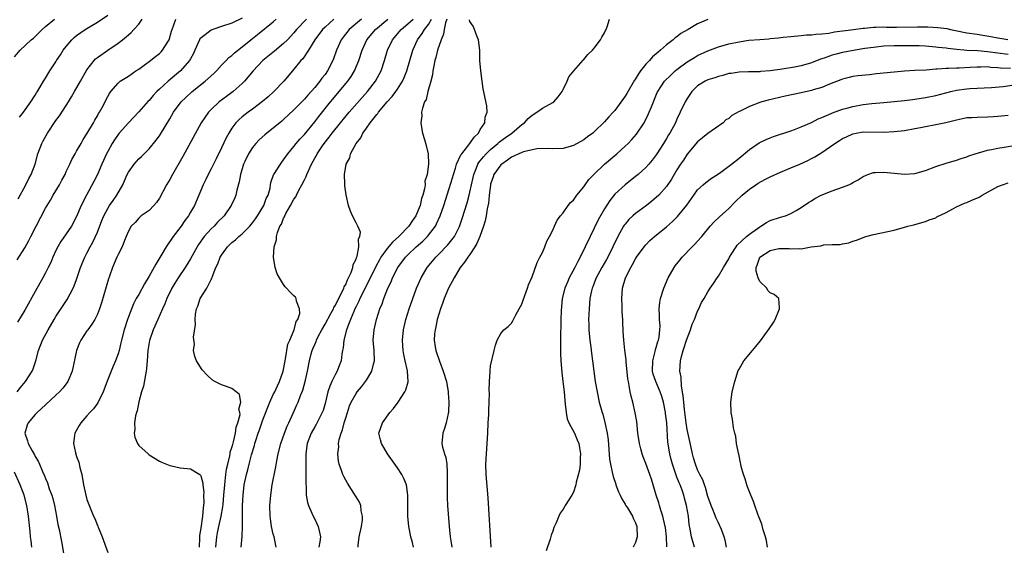
# Model space of a CAD drawing. Units: inches. Extents: x 2619000 to 2622000, y 1515000 to 1518000.
# Drawn here: x 2619396 to 2619586, y 1515757 to 1515859 of the extents above; entities that cross this region are included whole.
import ezdxf

# ---------------------------------------------------------------- set-up
doc = ezdxf.new("R2010")
doc.units = ezdxf.units.IN
doc.header["$MEASUREMENT"] = 0
doc.layers.add('LD26191515_2ft', color=71, linetype='Continuous')

msp = doc.modelspace()

# ---------------------------------------------------------------- linework, layer by layer
at = {"layer": 'LD26191515_2ft'}
for points, elevation in [([(2619395.95, 1515840.06), (2619396.73, 1515841), (2619398.17, 1515843), (2619399, 1515844.3), (2619399.25, 1515844.75), (2619399.42, 1515845), (2619400.62, 1515847), (2619401, 1515847.59), (2619401.85, 1515849), (2619403, 1515850.77), (2619403.14, 1515851), (2619403.88, 1515852.12), (2619404.42, 1515853), (2619405, 1515853.74), (2619406.07, 1515855), (2619406.54, 1515855.46), (2619407, 1515855.84), (2619408.64, 1515857), (2619409.61, 1515857.61), (2619411, 1515858.45), (2619413, 1515859.76)], 8704), ([(2619395, 1515851.7), (2619396.1, 1515853), (2619398.22, 1515855), (2619398.65, 1515855.35), (2619400.37, 1515857), (2619401, 1515857.57), (2619402.75, 1515859)], 8702), ([(2619395.48, 1515812.52), (2619397, 1515814.83), (2619397.78, 1515816.22), (2619398.15, 1515817), (2619399.16, 1515819), (2619401, 1515822.48), (2619401.29, 1515823), (2619401.95, 1515824.05), (2619402.47, 1515825), (2619403.69, 1515827), (2619404.14, 1515827.86), (2619404.76, 1515829), (2619405, 1515829.55), (2619405.69, 1515831), (2619406.09, 1515831.91), (2619406.72, 1515833), (2619407, 1515833.47), (2619407.86, 1515835), (2619408.28, 1515835.72), (2619409, 1515836.85), (2619410.25, 1515839), (2619410.51, 1515839.49), (2619411, 1515840.29), (2619411.25, 1515840.75), (2619411.43, 1515841), (2619411.93, 1515841.93), (2619413, 1515844.04), (2619413.35, 1515844.65), (2619413.59, 1515845), (2619415, 1515846.65), (2619415.43, 1515847), (2619417, 1515848.01), (2619418.46, 1515849), (2619419, 1515849.35), (2619420.3, 1515850.3), (2619421, 1515850.82), (2619422.23, 1515851.77), (2619423, 1515852.39), (2619423.32, 1515852.68), (2619423.61, 1515853), (2619424.63, 1515854.63), (2619424.88, 1515855), (2619425.3, 1515856.7), (2619425.71, 1515857.71), (2619426.15, 1515859)], 8708), ([(2619395.49, 1515787), (2619396.17, 1515787.83), (2619397.15, 1515789), (2619398.43, 1515791), (2619398.59, 1515791.41), (2619399.09, 1515793), (2619399.61, 1515795), (2619400.42, 1515797), (2619401.5, 1515799), (2619402.65, 1515801), (2619403, 1515801.58), (2619405.16, 1515804.84), (2619406.3, 1515807), (2619406.53, 1515807.47), (2619407, 1515808.73), (2619407.77, 1515811), (2619408.57, 1515813), (2619409, 1515813.79), (2619409.6, 1515815), (2619410.11, 1515815.89), (2619411, 1515817.85), (2619411.9, 1515820.1), (2619412.28, 1515821), (2619413, 1515822.4), (2619413.38, 1515823), (2619414.03, 1515823.97), (2619414.79, 1515825), (2619415.93, 1515827), (2619416.26, 1515827.74), (2619416.77, 1515829), (2619417, 1515829.45), (2619418.1, 1515831), (2619419, 1515832.01), (2619419.52, 1515832.48), (2619421, 1515833.94), (2619422.39, 1515835.61), (2619423, 1515836.47), (2619423.21, 1515836.79), (2619425, 1515839.76), (2619425.72, 1515841), (2619427.19, 1515843), (2619428.11, 1515843.89), (2619429.3, 1515845), (2619431.82, 1515847), (2619433.52, 1515848.48), (2619434.04, 1515849), (2619435, 1515850.11), (2619435.9, 1515851), (2619436.41, 1515851.59), (2619437, 1515851.97), (2619437.51, 1515852.49), (2619439, 1515853.64), (2619440.65, 1515855), (2619441.98, 1515856.02), (2619445, 1515858.51), (2619445.57, 1515859)], 8712), ([(2619439, 1515859.19), (2619437, 1515858.24), (2619435, 1515857.59), (2619433.29, 1515857), (2619433, 1515856.87), (2619431, 1515855.34), (2619430.82, 1515855.18), (2619430.72, 1515855), (2619429.83, 1515853), (2619429.61, 1515852.39), (2619429, 1515851.32), (2619428.89, 1515851.11), (2619428.82, 1515851), (2619427.04, 1515849), (2619424.71, 1515847), (2619423, 1515845.48), (2619422.51, 1515845), (2619421.78, 1515844.22), (2619421, 1515843.3), (2619420.85, 1515843.15), (2619419, 1515841.11), (2619417, 1515839), (2619415.25, 1515837), (2619415, 1515836.69), (2619414.31, 1515835.69), (2619413.88, 1515835), (2619413, 1515833.44), (2619412.78, 1515833), (2619411.87, 1515831), (2619411, 1515828.96), (2619410.34, 1515827.66), (2619408.9, 1515825), (2619407.9, 1515823), (2619407, 1515820.86), (2619405.99, 1515819), (2619405, 1515817.55), (2619403.95, 1515816.05), (2619403.36, 1515815), (2619403, 1515814.27), (2619402.43, 1515813), (2619402, 1515812), (2619401.53, 1515811), (2619401, 1515809.97), (2619400.48, 1515809), (2619399, 1515806.38), (2619397, 1515802.77), (2619395.55, 1515800.45)], 8710), ([(2619395.7, 1515824.31), (2619397.16, 1515827), (2619397.77, 1515828.23), (2619398.2, 1515829), (2619398.97, 1515831), (2619399.53, 1515833), (2619400.27, 1515835), (2619400.52, 1515835.48), (2619401.38, 1515837), (2619403, 1515839.42), (2619403.69, 1515840.31), (2619405, 1515842.31), (2619405.43, 1515843), (2619406.03, 1515843.97), (2619406.59, 1515845), (2619407.72, 1515847), (2619409, 1515849.2), (2619410.38, 1515851), (2619410.67, 1515851.33), (2619411, 1515851.58), (2619413, 1515852.99), (2619415, 1515854.35), (2619415.84, 1515855), (2619417, 1515855.99), (2619417.56, 1515856.44), (2619418.05, 1515857), (2619419, 1515858.02), (2619419.67, 1515859)], 8706), ([(2619451.4, 1515859), (2619449.49, 1515857), (2619449, 1515856.38), (2619447.72, 1515855), (2619447, 1515854.28), (2619445.21, 1515852.79), (2619442.96, 1515851), (2619441.1, 1515849), (2619439.42, 1515847), (2619439, 1515846.59), (2619437.22, 1515845), (2619435.94, 1515844.06), (2619434.56, 1515843), (2619433, 1515841.56), (2619432.46, 1515841), (2619431.09, 1515839), (2619427.51, 1515832.49), (2619425.53, 1515829), (2619425, 1515828.04), (2619424.37, 1515827), (2619423, 1515824.41), (2619422.45, 1515823.55), (2619421.93, 1515823), (2619421, 1515822.06), (2619419.5, 1515821), (2619419, 1515820.57), (2619418.29, 1515819.71), (2619417.52, 1515819), (2619417, 1515818.05), (2619416.6, 1515817), (2619416.26, 1515816.26), (2619415.81, 1515815), (2619415, 1515813.56), (2619414.78, 1515813), (2619413.95, 1515811), (2619413.35, 1515809.35), (2619413.15, 1515808.85), (2619411.8, 1515804.2), (2619411.4, 1515803), (2619411, 1515802), (2619410.5, 1515801), (2619409.96, 1515800.04), (2619409.14, 1515799), (2619409, 1515798.8), (2619407.79, 1515797), (2619407.53, 1515796.47), (2619406.98, 1515795), (2619406.11, 1515791), (2619405.46, 1515789.46), (2619405.29, 1515789), (2619405.18, 1515788.82), (2619404.32, 1515787.68), (2619403.69, 1515787), (2619403, 1515786.34), (2619401, 1515784.5), (2619399.4, 1515783), (2619399, 1515782.59), (2619397.65, 1515781), (2619397.45, 1515780.55), (2619396.99, 1515779.01), (2619397.53, 1515777.53), (2619397.63, 1515777), (2619398.4, 1515775.6), (2619398.85, 1515774.85), (2619399, 1515774.53), (2619399.58, 1515773.58), (2619399.84, 1515773), (2619400.42, 1515771.58), (2619400.79, 1515770.79), (2619401, 1515770.22), (2619401.37, 1515769.38), (2619401.72, 1515768.28), (2619402.19, 1515767), (2619402.37, 1515766.37), (2619402.73, 1515765), (2619403.11, 1515763), (2619403.39, 1515761.39), (2619403.63, 1515760.37), (2619404.08, 1515758.08), (2619404.55, 1515755.45)], 8714), ([(2619456.72, 1515859), (2619455, 1515857.48), (2619454.5, 1515857), (2619453.03, 1515855), (2619451.82, 1515853), (2619450.69, 1515851.31), (2619450.35, 1515851), (2619449, 1515849.32), (2619448.71, 1515849), (2619447.04, 1515847), (2619445.11, 1515845), (2619444.01, 1515843.99), (2619442.94, 1515843.06), (2619441, 1515841.62), (2619440.12, 1515841), (2619439, 1515840.14), (2619438.38, 1515839.62), (2619437.79, 1515839), (2619437, 1515837.97), (2619436.39, 1515837), (2619435.9, 1515836.1), (2619435, 1515834.14), (2619433.98, 1515832.02), (2619433.45, 1515831), (2619433, 1515830.08), (2619432.43, 1515829), (2619431.97, 1515828.03), (2619431.46, 1515827), (2619429.77, 1515823), (2619429, 1515821.68), (2619428.62, 1515821), (2619427.91, 1515820.09), (2619427.18, 1515819), (2619425.65, 1515817), (2619424.28, 1515815), (2619423.27, 1515813.27), (2619422.32, 1515811.68), (2619421, 1515809.31), (2619420.11, 1515807.89), (2619419, 1515805.83), (2619418.53, 1515805), (2619418.01, 1515803.99), (2619417, 1515801.46), (2619416.83, 1515801), (2619416.16, 1515799), (2619415.64, 1515797), (2619415.55, 1515796.45), (2619415.19, 1515795), (2619415, 1515794.33), (2619414.51, 1515793), (2619414.06, 1515791.94), (2619413.65, 1515791), (2619413, 1515789.36), (2619412.15, 1515787), (2619411.11, 1515784.89), (2619410.26, 1515783.74), (2619409.56, 1515783), (2619409, 1515782.33), (2619407.8, 1515781), (2619407.52, 1515780.48), (2619406.64, 1515779), (2619406.6, 1515778.6), (2619406.39, 1515777), (2619406.78, 1515775.23), (2619407, 1515774.53), (2619407.4, 1515773.4), (2619407.63, 1515772.37), (2619407.98, 1515771), (2619408.35, 1515769), (2619408.76, 1515767), (2619409, 1515766.18), (2619409.72, 1515764.28), (2619410.29, 1515763), (2619410.52, 1515762.52), (2619411, 1515761.19), (2619411.07, 1515761.07), (2619411.13, 1515760.87), (2619411.91, 1515759), (2619413, 1515755.92)], 8716), ([(2619462.05, 1515859), (2619459.68, 1515857), (2619458.48, 1515855.52), (2619458.09, 1515855), (2619457.22, 1515853), (2619456.65, 1515851.35), (2619456.51, 1515851), (2619455.48, 1515849), (2619455, 1515848.33), (2619454.41, 1515847.59), (2619453.99, 1515847), (2619453, 1515845.81), (2619451.67, 1515844.33), (2619451, 1515843.53), (2619449, 1515841.46), (2619447, 1515839.6), (2619446.68, 1515839.32), (2619445, 1515837.96), (2619443.77, 1515837), (2619443.35, 1515836.65), (2619442.3, 1515835.7), (2619441.64, 1515835), (2619441, 1515834.23), (2619440.2, 1515833), (2619439.5, 1515831.5), (2619439.24, 1515831), (2619438.66, 1515829), (2619438.42, 1515827.58), (2619437.95, 1515825.95), (2619437.76, 1515825), (2619437.55, 1515824.45), (2619436.89, 1515823), (2619435.5, 1515821), (2619434.25, 1515819.75), (2619433.56, 1515819), (2619433, 1515818.46), (2619431.66, 1515817), (2619430.56, 1515815.44), (2619430.28, 1515815), (2619429, 1515812.7), (2619427.94, 1515811), (2619426.61, 1515809), (2619425.99, 1515808.01), (2619425.42, 1515807), (2619424.44, 1515805), (2619424.03, 1515803.97), (2619423.58, 1515803), (2619422.71, 1515801), (2619421.8, 1515799), (2619421.07, 1515796.93), (2619420.77, 1515795), (2619420.66, 1515793), (2619420.53, 1515791.47), (2619420.45, 1515791), (2619420.28, 1515790.28), (2619419.89, 1515788.11), (2619419.55, 1515787), (2619419.04, 1515785.04), (2619418.69, 1515783.31), (2619418.56, 1515783), (2619418.37, 1515782.37), (2619418.18, 1515781), (2619418.26, 1515779.74), (2619418.13, 1515779), (2619418.23, 1515778.23), (2619418.76, 1515777), (2619419, 1515776.65), (2619420.79, 1515775), (2619421, 1515774.85), (2619423, 1515773.61), (2619423.41, 1515773.41), (2619425, 1515772.73), (2619425.32, 1515772.68), (2619427, 1515772.31), (2619429, 1515772.1), (2619430.79, 1515771), (2619430.91, 1515770.91), (2619431, 1515770.77), (2619431.36, 1515769.36), (2619431.36, 1515769), (2619431.55, 1515767.55), (2619431.53, 1515767), (2619431.59, 1515765.59), (2619431.53, 1515765), (2619431.43, 1515764.57), (2619431.33, 1515763), (2619431, 1515760.67), (2619430.74, 1515759.26), (2619430.76, 1515758.76), (2619430.66, 1515757)], 8718), ([(2619433.9, 1515757), (2619434.07, 1515759), (2619434.23, 1515759.77), (2619434.46, 1515761), (2619434.91, 1515763), (2619435.25, 1515764.75), (2619435.29, 1515765.29), (2619435.47, 1515767), (2619435.62, 1515769), (2619435.72, 1515769.72), (2619435.85, 1515771), (2619435.97, 1515772.03), (2619436.19, 1515773), (2619436.61, 1515774.61), (2619436.66, 1515775), (2619436.68, 1515775.32), (2619437, 1515776.21), (2619437.16, 1515776.84), (2619437.32, 1515777.32), (2619437.7, 1515779), (2619437.82, 1515780.18), (2619438.17, 1515781), (2619438.59, 1515782.59), (2619438.55, 1515783), (2619438.37, 1515783.63), (2619438.7, 1515785), (2619438.45, 1515786.45), (2619437.8, 1515787), (2619437, 1515787.64), (2619435.99, 1515788.01), (2619435, 1515788.34), (2619433.71, 1515789), (2619433.26, 1515789.26), (2619432.2, 1515790.2), (2619431.23, 1515791.23), (2619430.15, 1515793), (2619429.82, 1515793.82), (2619429.61, 1515795), (2619429.79, 1515796.21), (2619429.57, 1515797.57), (2619429.98, 1515800.02), (2619429.9, 1515801), (2619429.97, 1515801.97), (2619430.19, 1515803), (2619430.44, 1515803.56), (2619430.9, 1515805), (2619432.17, 1515807), (2619433, 1515808.7), (2619433.11, 1515808.89), (2619433.18, 1515809.18), (2619433.92, 1515811), (2619434.3, 1515811.7), (2619434.76, 1515813), (2619435, 1515813.4), (2619436.15, 1515815), (2619437, 1515815.83), (2619437.67, 1515816.33), (2619438.36, 1515817), (2619439, 1515817.52), (2619440.44, 1515819), (2619440.7, 1515819.3), (2619441, 1515819.66), (2619441.56, 1515820.44), (2619441.94, 1515821), (2619443.18, 1515823), (2619443.64, 1515824.36), (2619443.99, 1515825), (2619444.37, 1515826.37), (2619444.45, 1515827), (2619444.54, 1515827.46), (2619445.06, 1515828.94), (2619445.1, 1515829), (2619446.38, 1515831), (2619446.66, 1515831.34), (2619447, 1515831.79), (2619447.79, 1515833), (2619449, 1515834.4), (2619449.45, 1515835), (2619450.16, 1515835.84), (2619451, 1515836.74), (2619453, 1515839.19), (2619453.79, 1515840.21), (2619456.04, 1515843), (2619456.48, 1515843.52), (2619457.75, 1515845), (2619459.41, 1515847), (2619460.05, 1515847.95), (2619460.71, 1515849), (2619461.55, 1515851), (2619462.18, 1515853), (2619463.08, 1515855), (2619464.73, 1515857), (2619467.15, 1515859)], 8720), ([(2619438.82, 1515757), (2619438.99, 1515759.01), (2619439.04, 1515761), (2619439.03, 1515763), (2619439.06, 1515765), (2619439.17, 1515767), (2619439.39, 1515769), (2619439.8, 1515771), (2619440.07, 1515771.92), (2619440.32, 1515773), (2619440.79, 1515774.79), (2619441.35, 1515776.65), (2619441.43, 1515777), (2619441.61, 1515777.61), (2619442.08, 1515779), (2619442.33, 1515779.67), (2619443, 1515781.61), (2619444.32, 1515785), (2619445, 1515786.46), (2619445.28, 1515787), (2619445.84, 1515788.16), (2619446.23, 1515789), (2619446.91, 1515791), (2619447.29, 1515793), (2619447.37, 1515793.37), (2619447.81, 1515796.19), (2619448.18, 1515797), (2619449.03, 1515799), (2619449.41, 1515800.59), (2619449.72, 1515801), (2619450.11, 1515802.11), (2619450.09, 1515803), (2619449.49, 1515804.51), (2619449.45, 1515805), (2619449.28, 1515805.28), (2619449, 1515805.56), (2619448.25, 1515806.25), (2619447.58, 1515807), (2619447.29, 1515807.29), (2619447, 1515807.7), (2619446.18, 1515809), (2619445.78, 1515809.78), (2619445.36, 1515811), (2619445.02, 1515813.02), (2619445.14, 1515815), (2619445.61, 1515816.39), (2619445.61, 1515817), (2619445.79, 1515817.79), (2619446.29, 1515819), (2619446.58, 1515819.42), (2619447, 1515820.53), (2619447.18, 1515820.82), (2619447.22, 1515821), (2619447.43, 1515821.43), (2619448.34, 1515823), (2619449, 1515824.2), (2619449.33, 1515824.67), (2619449.46, 1515825), (2619449.96, 1515825.96), (2619450.53, 1515827), (2619451, 1515827.95), (2619451.37, 1515828.63), (2619451.5, 1515829), (2619452.39, 1515831), (2619453, 1515832.13), (2619453.32, 1515832.68), (2619453.49, 1515833), (2619454.51, 1515834.51), (2619454.85, 1515835), (2619455.8, 1515836.2), (2619456.36, 1515837), (2619457.96, 1515839), (2619459.64, 1515841), (2619463.2, 1515845), (2619464.75, 1515847), (2619465.55, 1515848.45), (2619465.82, 1515849), (2619466.5, 1515851), (2619467.1, 1515853), (2619468.03, 1515855), (2619469.69, 1515857), (2619471, 1515858.08), (2619472.01, 1515859)], 8722), ([(2619445.58, 1515757), (2619445.14, 1515759), (2619445, 1515759.5), (2619444.68, 1515761), (2619444.45, 1515762.45), (2619444.4, 1515763), (2619444.35, 1515765), (2619444.5, 1515767), (2619444.81, 1515769), (2619445.49, 1515772.51), (2619445.69, 1515773.69), (2619445.95, 1515775), (2619446.46, 1515777), (2619447.16, 1515779), (2619447.66, 1515780.34), (2619447.99, 1515781), (2619448.84, 1515782.84), (2619449.53, 1515784.47), (2619449.78, 1515785), (2619450.27, 1515786.27), (2619450.7, 1515787.3), (2619451.25, 1515789.25), (2619451.64, 1515791), (2619452.01, 1515793), (2619452.33, 1515794.33), (2619452.52, 1515795), (2619452.67, 1515795.33), (2619453, 1515796.17), (2619453.26, 1515796.74), (2619453.33, 1515797), (2619453.67, 1515797.67), (2619454.38, 1515799), (2619455, 1515800.06), (2619456.15, 1515802.15), (2619456.61, 1515803), (2619456.72, 1515803.28), (2619457, 1515803.73), (2619457.42, 1515804.58), (2619458.34, 1515806.34), (2619458.63, 1515807), (2619458.7, 1515807.3), (2619459, 1515807.76), (2619459.35, 1515808.65), (2619459.56, 1515809), (2619460.07, 1515810.07), (2619460.39, 1515811), (2619460.43, 1515811.57), (2619461, 1515812.62), (2619461.08, 1515812.92), (2619461.22, 1515813.22), (2619461.52, 1515815), (2619461.45, 1515816.55), (2619461.72, 1515817), (2619461.84, 1515817.84), (2619461.33, 1515819), (2619461, 1515819.67), (2619460.3, 1515821), (2619459.9, 1515821.9), (2619459.56, 1515823), (2619459.08, 1515825.08), (2619458.81, 1515826.81), (2619458.82, 1515827), (2619458.85, 1515827.15), (2619458.77, 1515829), (2619459.08, 1515831), (2619459.78, 1515832.22), (2619459.94, 1515833), (2619461, 1515835), (2619461.92, 1515836.08), (2619462.31, 1515837), (2619463, 1515837.96), (2619463.72, 1515839), (2619465, 1515840.59), (2619465.2, 1515840.8), (2619465.31, 1515841), (2619467.01, 1515843), (2619467.97, 1515844.03), (2619468.68, 1515845), (2619469, 1515845.47), (2619469.98, 1515847), (2619470.3, 1515847.7), (2619470.81, 1515849), (2619471.97, 1515853), (2619472.89, 1515855), (2619473.79, 1515856.21), (2619474.22, 1515857), (2619475, 1515857.99), (2619475.58, 1515859)], 8724), ([(2619478.55, 1515859), (2619478.27, 1515858.27), (2619478.03, 1515857), (2619477.91, 1515856.09), (2619477.43, 1515855), (2619476.74, 1515853), (2619476.41, 1515851.59), (2619476.24, 1515851), (2619476.01, 1515850.01), (2619475.85, 1515849), (2619475.78, 1515848.22), (2619475.42, 1515847), (2619474.87, 1515845), (2619474.53, 1515843.47), (2619474.24, 1515843), (2619473.83, 1515841.83), (2619473.67, 1515841), (2619473.68, 1515840.32), (2619473.54, 1515839), (2619473.7, 1515837.7), (2619473.86, 1515837), (2619474.25, 1515835.75), (2619474.56, 1515834.56), (2619474.92, 1515833), (2619474.99, 1515830.99), (2619474.72, 1515829), (2619474.31, 1515827.69), (2619474.32, 1515827), (2619474.22, 1515826.22), (2619473.87, 1515825), (2619473.64, 1515824.36), (2619473.35, 1515823), (2619473, 1515822.08), (2619472.53, 1515821), (2619471.9, 1515820.1), (2619471.18, 1515819), (2619469.25, 1515817), (2619468.06, 1515815.94), (2619467, 1515814.68), (2619465.81, 1515813), (2619465.5, 1515812.5), (2619464.8, 1515811.2), (2619464.72, 1515811), (2619463.72, 1515809), (2619462.4, 1515806.4), (2619461.73, 1515805), (2619461.52, 1515804.48), (2619461, 1515803.51), (2619460.76, 1515803), (2619460.54, 1515802.54), (2619459.89, 1515801), (2619459.68, 1515800.32), (2619459.14, 1515799), (2619458.63, 1515797), (2619458.48, 1515795.52), (2619458.36, 1515795), (2619458.24, 1515794.24), (2619458.11, 1515793), (2619457.8, 1515792.2), (2619457.37, 1515791), (2619457, 1515790.4), (2619456.33, 1515789), (2619455.92, 1515788.08), (2619455.56, 1515787), (2619455, 1515784.74), (2619454.61, 1515783.39), (2619454.45, 1515783), (2619453.84, 1515781.84), (2619453.29, 1515780.71), (2619453, 1515780.26), (2619452.3, 1515779), (2619451.55, 1515777), (2619451.3, 1515775), (2619451.29, 1515773.29), (2619451.3, 1515773), (2619451.27, 1515771.27), (2619451.29, 1515771), (2619451.26, 1515769.26), (2619451.34, 1515768.66), (2619451.38, 1515767), (2619451.58, 1515765.58), (2619451.79, 1515765), (2619452.46, 1515763.54), (2619452.68, 1515763), (2619453, 1515762.39), (2619453.68, 1515761), (2619453.85, 1515760.15), (2619454.12, 1515759), (2619454, 1515758), (2619453.82, 1515757)], 8726), ([(2619461.37, 1515757), (2619461.39, 1515757.39), (2619461.62, 1515759), (2619462.03, 1515761), (2619462.23, 1515762.23), (2619462.26, 1515763), (2619462, 1515764), (2619461.91, 1515765), (2619461.65, 1515765.65), (2619461, 1515766.71), (2619460.9, 1515766.9), (2619459.36, 1515769.36), (2619459, 1515769.95), (2619458.63, 1515770.63), (2619458.46, 1515771), (2619458.2, 1515771.8), (2619457.72, 1515773), (2619457.57, 1515773.57), (2619457.45, 1515775), (2619457.65, 1515776.35), (2619457.63, 1515777), (2619457.76, 1515777.76), (2619458.1, 1515779), (2619458.35, 1515779.65), (2619458.7, 1515781), (2619459, 1515781.98), (2619459.34, 1515783), (2619459.72, 1515784.28), (2619460.05, 1515785), (2619461, 1515786.69), (2619461.22, 1515787), (2619462.05, 1515787.95), (2619462.85, 1515789), (2619463, 1515789.23), (2619464.02, 1515791), (2619464.37, 1515792.37), (2619464.55, 1515793), (2619464.49, 1515795), (2619464.3, 1515797), (2619464.47, 1515799), (2619464.97, 1515801), (2619465.62, 1515803), (2619466.02, 1515803.98), (2619466.36, 1515805), (2619467.14, 1515807), (2619467.75, 1515808.25), (2619468.03, 1515809), (2619469.05, 1515811), (2619470.57, 1515813), (2619471, 1515813.44), (2619472.64, 1515815), (2619473.88, 1515816.12), (2619474.77, 1515817), (2619475, 1515817.27), (2619476.32, 1515819), (2619476.56, 1515819.44), (2619477.25, 1515821), (2619477.93, 1515823), (2619479, 1515826.29), (2619479.63, 1515828.37), (2619479.8, 1515829), (2619480.18, 1515830.18), (2619480.42, 1515831), (2619481.24, 1515832.76), (2619481.41, 1515833), (2619482.99, 1515834.99), (2619483.79, 1515836.21), (2619484.65, 1515837), (2619485, 1515837.65), (2619485.85, 1515839), (2619485.92, 1515840.08), (2619486.34, 1515841), (2619486.27, 1515842.27), (2619485.56, 1515845.56), (2619485.36, 1515847), (2619485.11, 1515849), (2619484.94, 1515851), (2619484.88, 1515853), (2619484.67, 1515855), (2619484.42, 1515855.58), (2619483.9, 1515857), (2619483.62, 1515857.62), (2619483, 1515858.58), (2619482.9, 1515858.9)], 8728), ([(2619472.12, 1515757), (2619471.87, 1515757.87), (2619471.6, 1515759), (2619471.21, 1515761), (2619471.02, 1515763), (2619471, 1515767), (2619470.71, 1515769), (2619470.25, 1515770.25), (2619469.86, 1515771), (2619469, 1515772.32), (2619467.08, 1515775), (2619465.88, 1515777), (2619465.73, 1515777.73), (2619465.41, 1515779), (2619466.1, 1515781), (2619467.54, 1515783), (2619468.2, 1515783.8), (2619469.14, 1515785), (2619470.43, 1515787), (2619470.63, 1515787.37), (2619471.05, 1515788.95), (2619470.95, 1515791.05), (2619470.51, 1515793), (2619470.2, 1515794.2), (2619470.09, 1515795), (2619470.05, 1515795.95), (2619469.97, 1515797), (2619470.17, 1515799), (2619470.63, 1515801), (2619471.25, 1515803), (2619471.95, 1515805), (2619472.69, 1515807), (2619473.56, 1515809), (2619474.74, 1515811), (2619475.78, 1515812.22), (2619476.4, 1515813), (2619477, 1515813.58), (2619478.68, 1515815.32), (2619479, 1515815.72), (2619480, 1515817), (2619481, 1515818.97), (2619481.53, 1515820.47), (2619482.47, 1515823.53), (2619482.86, 1515825), (2619483, 1515825.6), (2619483.6, 1515828.4), (2619483.74, 1515829), (2619484.29, 1515830.29), (2619484.55, 1515831), (2619484.72, 1515831.28), (2619485, 1515831.63), (2619485.59, 1515832.41), (2619486.15, 1515833), (2619487, 1515833.83), (2619488.39, 1515835), (2619488.7, 1515835.3), (2619489.85, 1515836.15), (2619491.08, 1515837), (2619493, 1515838.62), (2619493.52, 1515839), (2619494.22, 1515839.78), (2619495, 1515840.47), (2619495.95, 1515841), (2619497, 1515841.83), (2619499, 1515842.87), (2619499.2, 1515843), (2619500.02, 1515843.98), (2619500.82, 1515845), (2619501, 1515845.41), (2619501.77, 1515847), (2619502.12, 1515847.88), (2619503.05, 1515849), (2619504.9, 1515851.1), (2619505, 1515851.2), (2619505.81, 1515852.19), (2619506.66, 1515853), (2619507, 1515853.41), (2619508.25, 1515855), (2619508.51, 1515855.49), (2619509, 1515856.34), (2619509.22, 1515856.79), (2619509.35, 1515857), (2619509.53, 1515857.53), (2619509.97, 1515859)], 8730), ([(2619529, 1515858.93), (2619527, 1515858.08), (2619525.16, 1515857), (2619525.05, 1515856.95), (2619523.77, 1515856.23), (2619523, 1515855.61), (2619522.63, 1515855.37), (2619522.26, 1515855), (2619521, 1515854.03), (2619519.85, 1515853), (2619519.37, 1515852.63), (2619519, 1515852.3), (2619518.28, 1515851.72), (2619517.68, 1515851), (2619517, 1515850.29), (2619515.93, 1515849), (2619515.54, 1515848.46), (2619515, 1515847.49), (2619514.79, 1515847.21), (2619513.34, 1515844.66), (2619513, 1515844.1), (2619511, 1515841.38), (2619510.66, 1515841), (2619509.86, 1515840.14), (2619509, 1515839.14), (2619507, 1515837.2), (2619506.75, 1515837), (2619505.74, 1515836.26), (2619505, 1515835.68), (2619503, 1515834.61), (2619501, 1515834.04), (2619499, 1515833.95), (2619498, 1515834), (2619495.95, 1515833.95), (2619493.37, 1515833.37), (2619493, 1515833.22), (2619491, 1515832.32), (2619490.24, 1515831.76), (2619489.14, 1515831), (2619489, 1515830.88), (2619487.64, 1515829), (2619487.46, 1515828.54), (2619487, 1515827.15), (2619486.95, 1515826.95), (2619486.69, 1515825), (2619486.56, 1515823.44), (2619486.32, 1515822.32), (2619486.15, 1515821), (2619485.96, 1515820.04), (2619485.62, 1515819), (2619484.9, 1515817), (2619484.36, 1515815.64), (2619483.96, 1515815), (2619483, 1515813.56), (2619482.59, 1515813), (2619481.96, 1515812.04), (2619481.14, 1515811), (2619479.92, 1515809), (2619478.85, 1515807), (2619478, 1515805), (2619477.77, 1515804.23), (2619477.29, 1515803), (2619476.69, 1515801), (2619476.42, 1515799.58), (2619476.26, 1515799), (2619476.18, 1515798.18), (2619476.11, 1515797), (2619476.29, 1515795.71), (2619476.41, 1515795), (2619476.57, 1515794.57), (2619477.1, 1515792.9), (2619477.84, 1515791), (2619478.46, 1515789), (2619478.82, 1515787), (2619478.82, 1515786.82), (2619478.94, 1515785), (2619478.87, 1515783.13), (2619478.85, 1515783), (2619478.78, 1515782.78), (2619478.41, 1515781), (2619478.1, 1515779.9), (2619477.73, 1515779), (2619477.57, 1515777), (2619477.7, 1515776.3), (2619478.07, 1515775), (2619478.31, 1515774.31), (2619478.53, 1515773), (2619478.57, 1515771.43), (2619478.62, 1515771), (2619478.57, 1515769), (2619478.59, 1515766.59), (2619478.68, 1515765), (2619478.96, 1515761), (2619479.16, 1515759), (2619479.42, 1515757.42), (2619479.47, 1515757)], 8732), ([(2619487.11, 1515757), (2619486.51, 1515766.51), (2619486.15, 1515771), (2619486.1, 1515773), (2619486.21, 1515775), (2619486.35, 1515777), (2619486.45, 1515779), (2619486.53, 1515781), (2619486.62, 1515782.62), (2619486.62, 1515783.38), (2619486.72, 1515785), (2619486.79, 1515786.79), (2619486.74, 1515787.26), (2619486.8, 1515789), (2619486.9, 1515790.9), (2619486.89, 1515791.11), (2619487, 1515792.01), (2619487.71, 1515795), (2619487.97, 1515796.03), (2619488.28, 1515797), (2619489, 1515798.28), (2619489.58, 1515799), (2619490.36, 1515799.64), (2619491, 1515800.27), (2619491.28, 1515800.72), (2619491.4, 1515801), (2619491.9, 1515801.9), (2619492.53, 1515803), (2619493, 1515803.9), (2619493.28, 1515804.72), (2619493.63, 1515805.63), (2619494.1, 1515807), (2619494.31, 1515807.69), (2619495, 1515809.2), (2619495.99, 1515812.01), (2619496.53, 1515813), (2619497, 1515813.91), (2619497.46, 1515815), (2619497.87, 1515816.13), (2619498.38, 1515817), (2619499, 1515818.2), (2619499.34, 1515819), (2619499.86, 1515820.14), (2619500.52, 1515821), (2619501, 1515821.59), (2619502, 1515823), (2619502.45, 1515823.55), (2619503, 1515824.05), (2619503.66, 1515825), (2619505, 1515826.58), (2619505.27, 1515827), (2619506, 1515828), (2619506.94, 1515829), (2619509, 1515831), (2619511.36, 1515833), (2619513, 1515834.46), (2619513.57, 1515835), (2619514.27, 1515835.73), (2619515.2, 1515836.8), (2619516.65, 1515839), (2619516.78, 1515839.22), (2619517.45, 1515840.55), (2619517.65, 1515841), (2619518.07, 1515842.07), (2619519.19, 1515844.81), (2619519.29, 1515845), (2619519.9, 1515845.9), (2619520.61, 1515847), (2619521.79, 1515848.21), (2619522.68, 1515849), (2619523, 1515849.25), (2619525, 1515850.77), (2619526.38, 1515851.62), (2619527, 1515851.98), (2619529, 1515852.9), (2619531, 1515853.64), (2619533, 1515854.23), (2619535, 1515854.64), (2619536.91, 1515854.91), (2619539, 1515855.1), (2619540.78, 1515855.22), (2619541, 1515855.25), (2619542.62, 1515855.38), (2619543.51, 1515855.51), (2619545, 1515855.67), (2619547, 1515855.85), (2619548.03, 1515855.97), (2619549, 1515855.98), (2619549.87, 1515856.13), (2619551, 1515856.18), (2619552.32, 1515856.32), (2619553.46, 1515856.54), (2619557.13, 1515857), (2619559, 1515857.26), (2619559.27, 1515857.27), (2619561, 1515857.46), (2619561.45, 1515857.45), (2619563, 1515857.5), (2619563.48, 1515857.48), (2619565.45, 1515857.45), (2619569.5, 1515857.5), (2619571.49, 1515857.49), (2619573.41, 1515857.41), (2619575.18, 1515857.18), (2619575.87, 1515857), (2619576.81, 1515856.81), (2619579, 1515856.39), (2619581, 1515856.1), (2619582.11, 1515855.89), (2619583.66, 1515855.66), (2619585, 1515855.38), (2619586.92, 1515855.08)], 8734), ([(2619587, 1515852.18), (2619583, 1515852.7), (2619581.15, 1515852.85), (2619579, 1515852.95), (2619578.41, 1515853), (2619577.11, 1515853.11), (2619575.32, 1515853.31), (2619575, 1515853.38), (2619573.51, 1515853.51), (2619573, 1515853.58), (2619571, 1515853.75), (2619569.82, 1515853.82), (2619569, 1515853.86), (2619567, 1515853.86), (2619565, 1515853.84), (2619563, 1515853.76), (2619561, 1515853.55), (2619559.3, 1515853.3), (2619557.44, 1515853), (2619555, 1515852.55), (2619553.75, 1515852.25), (2619553, 1515852.04), (2619551.48, 1515851.48), (2619550.74, 1515851.26), (2619549, 1515850.53), (2619547, 1515849.98), (2619545.73, 1515849.73), (2619543.31, 1515849.31), (2619541, 1515848.99), (2619539.13, 1515848.87), (2619539, 1515848.85), (2619537.16, 1515848.84), (2619536.8, 1515848.8), (2619535, 1515848.78), (2619533.47, 1515848.53), (2619533, 1515848.49), (2619531.89, 1515848.11), (2619531, 1515847.94), (2619530.33, 1515847.67), (2619529, 1515847.26), (2619528.48, 1515847), (2619527, 1515846.1), (2619525.87, 1515845), (2619525, 1515843.67), (2619524.59, 1515843), (2619523.65, 1515841), (2619523, 1515839.66), (2619522.71, 1515839), (2619521.63, 1515837), (2619521.38, 1515836.62), (2619521, 1515835.97), (2619520.4, 1515835), (2619519.13, 1515833), (2619519, 1515832.81), (2619518.23, 1515831.77), (2619517.58, 1515831), (2619517, 1515830.36), (2619515.5, 1515829), (2619515, 1515828.58), (2619513, 1515827), (2619511, 1515825.21), (2619510.01, 1515823.99), (2619509, 1515822.37), (2619507.8, 1515820.2), (2619506.2, 1515817), (2619505.29, 1515815), (2619504.31, 1515813), (2619503.83, 1515812.17), (2619503.27, 1515811), (2619502.2, 1515809), (2619501.83, 1515808.17), (2619501.34, 1515807), (2619500.84, 1515805), (2619500.62, 1515802.62), (2619500.56, 1515801), (2619500.54, 1515799.46), (2619500.48, 1515798.48), (2619500.49, 1515794.49), (2619500.54, 1515793), (2619500.73, 1515790.73), (2619500.96, 1515789), (2619501.18, 1515787), (2619501.31, 1515785.31), (2619501.42, 1515784.58), (2619501.57, 1515783), (2619501.8, 1515781.8), (2619502.12, 1515781), (2619503.18, 1515779), (2619503.72, 1515777.72), (2619504.03, 1515777), (2619504.16, 1515776.16), (2619504.37, 1515775), (2619504.31, 1515774.31), (2619504.27, 1515773), (2619504.14, 1515771.86), (2619503.52, 1515769.52), (2619503.44, 1515769), (2619503, 1515767.62), (2619502.67, 1515767), (2619501.43, 1515765), (2619501.25, 1515764.75), (2619501, 1515764.32), (2619500.45, 1515763.55), (2619500.2, 1515763), (2619499.65, 1515761.65), (2619499.23, 1515760.77), (2619499, 1515760.04), (2619498.71, 1515759.29), (2619498.5, 1515758.5), (2619497.75, 1515756.25)], 8736), ([(2619587.48, 1515849.48), (2619585.54, 1515849.54), (2619585, 1515849.62), (2619583.68, 1515849.68), (2619583, 1515849.77), (2619581.73, 1515849.73), (2619581, 1515849.75), (2619579.65, 1515849.65), (2619577.55, 1515849.55), (2619577, 1515849.55), (2619575.46, 1515849.46), (2619575, 1515849.47), (2619573.31, 1515849.31), (2619573, 1515849.31), (2619571.16, 1515849.16), (2619569, 1515849.07), (2619567, 1515848.97), (2619565, 1515848.79), (2619561.59, 1515848.41), (2619560.24, 1515848.24), (2619557.98, 1515848.02), (2619557, 1515847.89), (2619556.27, 1515847.73), (2619555, 1515847.43), (2619554.7, 1515847.3), (2619552.45, 1515846.45), (2619551, 1515845.82), (2619549.34, 1515845.34), (2619549, 1515845.22), (2619547, 1515844.77), (2619543.9, 1515844.1), (2619540.66, 1515843.34), (2619539.38, 1515843), (2619539, 1515842.88), (2619537, 1515842.13), (2619535.24, 1515841.24), (2619535, 1515841.14), (2619533.63, 1515840.37), (2619533, 1515839.81), (2619532.48, 1515839.52), (2619531.91, 1515839), (2619529, 1515836.92), (2619527.96, 1515836.04), (2619527, 1515835.3), (2619525, 1515832.94), (2619524.24, 1515831.76), (2619523.72, 1515831), (2619523, 1515829.89), (2619521.93, 1515828.07), (2619521, 1515826.68), (2619519.49, 1515825), (2619519, 1515824.53), (2619518.17, 1515823.83), (2619517.1, 1515823), (2619515, 1515821.45), (2619514.49, 1515821), (2619513.73, 1515820.27), (2619513, 1515819.42), (2619512.81, 1515819.19), (2619512.7, 1515819), (2619511.55, 1515817), (2619510.62, 1515815), (2619509.64, 1515813), (2619509.41, 1515812.59), (2619508.48, 1515811), (2619507.37, 1515809), (2619507.28, 1515808.72), (2619506.73, 1515807.27), (2619506.6, 1515807), (2619506.48, 1515806.48), (2619506.19, 1515805), (2619506.01, 1515803), (2619505.99, 1515801.99), (2619505.94, 1515801), (2619505.95, 1515800.05), (2619506, 1515799), (2619506.19, 1515797), (2619506.37, 1515795.63), (2619506.47, 1515794.47), (2619506.67, 1515793), (2619506.91, 1515791), (2619507.22, 1515789), (2619507.56, 1515787), (2619507.97, 1515785), (2619508.52, 1515783), (2619508.65, 1515782.65), (2619509.07, 1515781.07), (2619509.51, 1515779), (2619509.7, 1515777.7), (2619509.98, 1515773.98), (2619510.13, 1515773), (2619510.5, 1515771.5), (2619510.65, 1515770.65), (2619511.16, 1515769.16), (2619511.22, 1515769), (2619511.69, 1515767.69), (2619512.06, 1515767), (2619512.34, 1515766.34), (2619513, 1515765.27), (2619513.09, 1515765.09), (2619513.45, 1515764.55), (2619514.39, 1515763), (2619514.56, 1515762.56), (2619515, 1515761.68), (2619515.22, 1515761), (2619515.3, 1515759), (2619515, 1515757.91), (2619514.53, 1515757)], 8738), ([(2619521.06, 1515757.06), (2619520.99, 1515759), (2619520.76, 1515760.76), (2619520.74, 1515761), (2619520.28, 1515763), (2619519.9, 1515764.1), (2619519.64, 1515765), (2619519.52, 1515765.52), (2619519, 1515767), (2619518.42, 1515769), (2619518.09, 1515770.09), (2619517.79, 1515771), (2619517, 1515773.14), (2619516.45, 1515774.45), (2619516.27, 1515775), (2619516.03, 1515775.97), (2619515.74, 1515777), (2619515.44, 1515779), (2619515.23, 1515781.23), (2619514.95, 1515782.95), (2619514.46, 1515785), (2619514.13, 1515786.13), (2619513.95, 1515787), (2619513.78, 1515788.22), (2619513.61, 1515789), (2619513.53, 1515789.53), (2619513.18, 1515792.82), (2619513.17, 1515793.17), (2619512.93, 1515795.07), (2619512.74, 1515797), (2619512.63, 1515798.63), (2619512.54, 1515800.53), (2619512.54, 1515801), (2619512.44, 1515802.44), (2619512.41, 1515803.59), (2619512.35, 1515805), (2619512.5, 1515807), (2619513.07, 1515809), (2619514.07, 1515811), (2619514.43, 1515811.57), (2619515, 1515812.67), (2619515.21, 1515813), (2619516.68, 1515815), (2619517, 1515815.39), (2619517.79, 1515816.21), (2619518.66, 1515817), (2619521, 1515818.9), (2619522.12, 1515819.88), (2619523.13, 1515820.87), (2619524.94, 1515823.06), (2619526.25, 1515825), (2619527, 1515826.02), (2619528.05, 1515827), (2619528.56, 1515827.44), (2619529.71, 1515828.29), (2619530.81, 1515829), (2619531.46, 1515829.46), (2619533, 1515830.57), (2619533.57, 1515831), (2619535, 1515832.15), (2619537, 1515833.82), (2619538.9, 1515835.1), (2619539, 1515835.16), (2619540.25, 1515835.75), (2619541, 1515836.05), (2619541.69, 1515836.31), (2619545, 1515837.44), (2619545.69, 1515837.69), (2619547, 1515838.2), (2619549, 1515839.06), (2619550.26, 1515839.74), (2619551, 1515840.01), (2619552.8, 1515840.8), (2619553.07, 1515840.93), (2619555, 1515841.62), (2619555.82, 1515841.82), (2619557, 1515842.15), (2619559, 1515842.49), (2619560.68, 1515842.68), (2619563, 1515842.89), (2619567, 1515843.29), (2619568.52, 1515843.48), (2619569, 1515843.53), (2619571, 1515843.84), (2619573, 1515844.24), (2619575.92, 1515845), (2619577, 1515845.26), (2619579, 1515845.55), (2619579.6, 1515845.6), (2619583.8, 1515845.8), (2619586.02, 1515846.02), (2619589, 1515846.44)], 8740), ([(2619526.4, 1515757), (2619525.81, 1515759), (2619525.57, 1515760.43), (2619525.38, 1515761.38), (2619525.21, 1515763), (2619524.87, 1515765), (2619524.44, 1515766.44), (2619524.3, 1515767), (2619523.98, 1515768.02), (2619523.6, 1515769), (2619523.41, 1515769.41), (2619523, 1515770.53), (2619522.86, 1515770.86), (2619522.74, 1515771.26), (2619522.12, 1515773), (2619521.91, 1515773.91), (2619521.61, 1515775), (2619521.27, 1515777.27), (2619521.02, 1515780.98), (2619520.8, 1515782.8), (2619520.79, 1515783), (2619520.42, 1515785), (2619520.09, 1515786.09), (2619519.77, 1515787), (2619518.89, 1515789), (2619518.43, 1515790.43), (2619518.3, 1515791), (2619518.33, 1515793), (2619518.81, 1515794.81), (2619518.85, 1515795.15), (2619519, 1515795.59), (2619519.31, 1515796.69), (2619519.45, 1515797), (2619519.58, 1515797.58), (2619519.71, 1515799), (2619519.74, 1515799.74), (2619519.64, 1515801), (2619519.65, 1515801.65), (2619519.58, 1515803), (2619519.72, 1515804.28), (2619519.82, 1515805), (2619520.44, 1515807), (2619521.32, 1515809), (2619522.45, 1515811), (2619522.67, 1515811.33), (2619523.55, 1515812.45), (2619524.01, 1515813), (2619525.94, 1515815), (2619526.48, 1515815.52), (2619527, 1515816.09), (2619527.78, 1515817), (2619529.45, 1515819), (2619530.18, 1515819.82), (2619531.2, 1515820.8), (2619533, 1515822.43), (2619534.28, 1515823.72), (2619535.58, 1515825), (2619537, 1515826.15), (2619538.25, 1515827), (2619538.71, 1515827.29), (2619539.98, 1515828.02), (2619541, 1515828.55), (2619543, 1515829.45), (2619545, 1515830.27), (2619546.73, 1515831), (2619548.29, 1515831.71), (2619549, 1515832.07), (2619549.63, 1515832.37), (2619551, 1515833.22), (2619551.81, 1515833.81), (2619553.52, 1515835), (2619554.44, 1515835.56), (2619555, 1515835.93), (2619555.75, 1515836.25), (2619557, 1515836.87), (2619557.64, 1515837), (2619559, 1515837.22), (2619563, 1515837.19), (2619565, 1515837.3), (2619567, 1515837.51), (2619569, 1515837.85), (2619570.04, 1515838.04), (2619571, 1515838.24), (2619573, 1515838.62), (2619574.95, 1515839.05), (2619577, 1515839.58), (2619578.2, 1515839.8), (2619579, 1515839.97), (2619579.97, 1515840.03), (2619581, 1515840.07), (2619583, 1515840.1), (2619584.2, 1515840.2), (2619585, 1515840.23), (2619585.7, 1515840.3), (2619587, 1515840.48)], 8742), ([(2619532.59, 1515757), (2619532.32, 1515758.32), (2619532.15, 1515759), (2619531.59, 1515760.41), (2619531.37, 1515761), (2619531.25, 1515761.25), (2619531, 1515761.69), (2619530.56, 1515762.56), (2619530.05, 1515763.95), (2619529.6, 1515765), (2619529, 1515766.75), (2619528.51, 1515768.51), (2619528.31, 1515769), (2619527.99, 1515769.99), (2619527.45, 1515771), (2619527, 1515771.93), (2619526.56, 1515773), (2619526.21, 1515774.21), (2619526.01, 1515775), (2619525.77, 1515776.23), (2619525, 1515779.69), (2619524.77, 1515781), (2619524.44, 1515783.56), (2619524.31, 1515785), (2619524.23, 1515786.23), (2619523.89, 1515788.11), (2619523.8, 1515789.8), (2619523.57, 1515791), (2619523.67, 1515793), (2619523.85, 1515793.85), (2619524.2, 1515795), (2619524.42, 1515795.58), (2619524.87, 1515797), (2619525.63, 1515799), (2619525.94, 1515800.06), (2619526.4, 1515801), (2619527, 1515802.57), (2619527.23, 1515803), (2619527.75, 1515804.25), (2619528.23, 1515805), (2619529, 1515806.34), (2619529.42, 1515807), (2619530.07, 1515807.93), (2619530.76, 1515809), (2619531, 1515809.33), (2619531.97, 1515811), (2619533, 1515812.66), (2619533.16, 1515813), (2619533.51, 1515813.51), (2619534.44, 1515815), (2619534.66, 1515815.33), (2619536.45, 1515817), (2619537, 1515817.47), (2619538.58, 1515818.58), (2619539, 1515818.89), (2619539.23, 1515819), (2619540.29, 1515819.71), (2619541, 1515820.08), (2619543, 1515820.74), (2619543.98, 1515821), (2619545, 1515821.45), (2619546.01, 1515822.01), (2619547, 1515822.59), (2619548.43, 1515823.57), (2619549, 1515823.89), (2619549.65, 1515824.35), (2619550.89, 1515825), (2619553, 1515825.82), (2619555, 1515826.52), (2619556.19, 1515827), (2619556.75, 1515827.25), (2619557, 1515827.43), (2619558.03, 1515827.97), (2619559, 1515828.61), (2619559.91, 1515829), (2619561, 1515829.36), (2619561.36, 1515829.36), (2619563, 1515829.46), (2619565, 1515829.23), (2619567, 1515829.04), (2619569, 1515829.2), (2619571, 1515829.75), (2619573, 1515830.51), (2619575, 1515831.17), (2619577, 1515831.75), (2619577.92, 1515832.08), (2619579, 1515832.39), (2619579.42, 1515832.58), (2619580.6, 1515833), (2619583, 1515833.69), (2619583.81, 1515833.81), (2619585, 1515834.08), (2619586.26, 1515834.26), (2619589, 1515834.72)], 8744), ([(2619540.48, 1515757), (2619540.3, 1515758.3), (2619540.11, 1515759), (2619539.68, 1515760.32), (2619539.42, 1515761.42), (2619539, 1515762.38), (2619538.85, 1515762.85), (2619538.63, 1515763.37), (2619538.05, 1515765), (2619537.81, 1515765.81), (2619537.28, 1515767), (2619536.66, 1515768.66), (2619536.51, 1515769), (2619536.16, 1515770.16), (2619535.85, 1515771), (2619535.42, 1515772.58), (2619535.33, 1515773), (2619535.3, 1515773.3), (2619535, 1515774.6), (2619534.94, 1515774.94), (2619534.87, 1515775.14), (2619534.54, 1515777), (2619534.37, 1515778.37), (2619534.18, 1515779), (2619533.96, 1515780.04), (2619533.71, 1515781.71), (2619533.5, 1515783), (2619533.43, 1515785), (2619533.68, 1515787), (2619534.18, 1515789), (2619534.86, 1515791.14), (2619535, 1515791.4), (2619535.95, 1515793), (2619537.57, 1515795), (2619538.24, 1515795.76), (2619539.14, 1515796.86), (2619540.84, 1515799.16), (2619541.64, 1515800.36), (2619542.01, 1515801), (2619542.85, 1515803), (2619542.8, 1515803.2), (2619542.67, 1515805), (2619541.77, 1515805.77), (2619541, 1515806.13), (2619540.59, 1515806.59), (2619540.35, 1515807), (2619539, 1515808.34), (2619538.68, 1515809), (2619538.29, 1515810.29), (2619538.29, 1515811), (2619538.52, 1515811.48), (2619538.99, 1515813), (2619541, 1515814.28), (2619542.66, 1515814.66), (2619543, 1515814.7), (2619544.68, 1515814.68), (2619545, 1515814.62), (2619546.7, 1515814.7), (2619547, 1515814.62), (2619548.93, 1515815), (2619550.79, 1515815.21), (2619551, 1515815.29), (2619551.41, 1515815.41), (2619553, 1515815.48), (2619554.56, 1515815.44), (2619555, 1515815.62), (2619556.22, 1515815.77), (2619557, 1515816.08), (2619557.68, 1515816.31), (2619559.5, 1515817), (2619561, 1515817.37), (2619565, 1515818.26), (2619567, 1515818.8), (2619567.64, 1515819), (2619568.75, 1515819.25), (2619569, 1515819.33), (2619571, 1515819.88), (2619571.75, 1515820.25), (2619573, 1515820.62), (2619573.22, 1515820.78), (2619575, 1515821.64), (2619576.32, 1515822.32), (2619577, 1515822.71), (2619578.57, 1515823.43), (2619579, 1515823.57), (2619580, 1515824), (2619581.37, 1515824.63), (2619581.95, 1515825), (2619585, 1515826.65), (2619585.91, 1515827), (2619587, 1515827.38)], 8746), ([(2619398.36, 1515757), (2619398.19, 1515758.19), (2619398.09, 1515759), (2619398, 1515760), (2619397.68, 1515763), (2619397.35, 1515765), (2619396.83, 1515767), (2619396.08, 1515769), (2619395, 1515771.46)], 8712)]:
    msp.add_lwpolyline(points, dxfattribs=dict(at, elevation=elevation))

doc.saveas('drawing.dxf')
